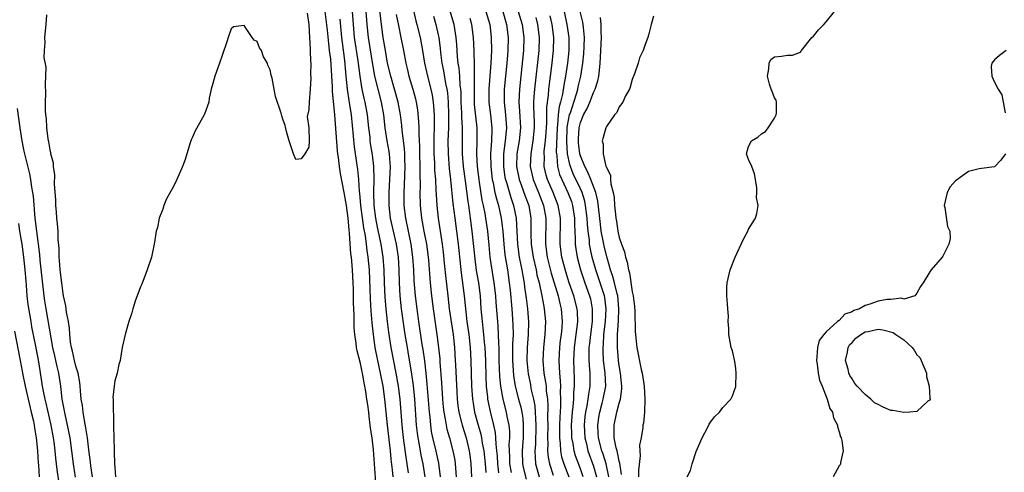
# Model space of a CAD drawing. Units: inches. Extents: x 2670000 to 2673000, y 1548000 to 1551000.
# Drawn here: x 2671552 to 2671705, y 1549142 to 1549212 of the extents above; entities that cross this region are included whole.
import ezdxf

# ---------------------------------------------------------------- set-up
doc = ezdxf.new("R2010")
doc.units = ezdxf.units.IN
doc.header["$MEASUREMENT"] = 0
doc.layers.add('LD26701548_2ft', color=140, linetype='Continuous')

msp = doc.modelspace()

# ---------------------------------------------------------------- linework, layer by layer
at = {"layer": 'LD26701548_2ft'}
for points, elevation in [([(2671617.36, 1549141), (2671617.1, 1549143.1), (2671616.59, 1549145.41), (2671616.19, 1549147), (2671615.99, 1549147.99), (2671615.85, 1549149), (2671615.74, 1549150.26), (2671615.65, 1549151), (2671615.32, 1549155.32), (2671615.14, 1549157), (2671614.92, 1549158.92), (2671614.67, 1549160.67), (2671614.54, 1549161.46), (2671614.01, 1549165), (2671613.73, 1549167), (2671613.49, 1549169), (2671613.3, 1549171.3), (2671613.23, 1549173), (2671613.09, 1549175), (2671612.8, 1549177), (2671611.98, 1549181), (2671611.74, 1549183), (2671611.73, 1549185), (2671611.81, 1549186.19), (2671611.91, 1549189), (2671611.86, 1549190.14), (2671611.84, 1549191), (2671611.79, 1549191.79), (2671611.43, 1549194.57), (2671611.37, 1549195.37), (2671611.15, 1549197), (2671610.81, 1549199), (2671610.27, 1549201), (2671609.66, 1549203), (2671609.18, 1549205), (2671609, 1549205.97), (2671608.83, 1549207), (2671608.52, 1549209), (2671608.24, 1549211), (2671607.76, 1549215)], 8404), ([(2671563.56, 1549141), (2671563.3, 1549142.7), (2671563.25, 1549143.25), (2671563, 1549145.15), (2671562.78, 1549147), (2671562.55, 1549148.55), (2671562.31, 1549149.69), (2671562.1, 1549151), (2671562, 1549152), (2671561.83, 1549153), (2671561.7, 1549154.3), (2671561.65, 1549155), (2671561.59, 1549155.59), (2671561.34, 1549157), (2671561, 1549158.1), (2671560.77, 1549159), (2671560.45, 1549160.45), (2671560.3, 1549161), (2671560.17, 1549161.83), (2671560.07, 1549163), (2671560.01, 1549164.01), (2671559.85, 1549165), (2671559.54, 1549166.46), (2671559.43, 1549167.43), (2671559.07, 1549169), (2671559, 1549169.36), (2671558.79, 1549171), (2671558.6, 1549172.6), (2671558.54, 1549173), (2671558.46, 1549174.46), (2671558.41, 1549175), (2671558.39, 1549176.39), (2671558.26, 1549177.74), (2671558.23, 1549179), (2671558.16, 1549180.16), (2671558.04, 1549181), (2671557.99, 1549181.99), (2671557.88, 1549183), (2671557.87, 1549183.87), (2671557.7, 1549186.3), (2671557.72, 1549187.72), (2671557.52, 1549189), (2671557.51, 1549189.51), (2671557.14, 1549191), (2671557.13, 1549191.13), (2671557, 1549191.62), (2671556.83, 1549192.83), (2671556.72, 1549193.28), (2671556.52, 1549195), (2671556.45, 1549196.45), (2671556.35, 1549197), (2671556.29, 1549197.71), (2671556.3, 1549199), (2671556.35, 1549200.35), (2671556.28, 1549201.72), (2671556.35, 1549203), (2671556.38, 1549204.38), (2671556.11, 1549205.89), (2671556.14, 1549207), (2671556.22, 1549208.22), (2671556.17, 1549209), (2671556.41, 1549211), (2671556.51, 1549212.51)], 8392), ([(2671596.77, 1549212.77), (2671597.01, 1549210.99), (2671597.12, 1549209), (2671597.2, 1549207.2), (2671597.23, 1549207), (2671597.26, 1549205.26), (2671597.29, 1549205), (2671597.27, 1549203.27), (2671597.29, 1549202.71), (2671597.21, 1549201), (2671597.05, 1549199.05), (2671597, 1549197.84), (2671596.87, 1549197.13), (2671596.82, 1549197), (2671596.77, 1549196.77), (2671597, 1549195), (2671597.05, 1549193), (2671597, 1549192), (2671596.39, 1549191), (2671595.8, 1549190.2), (2671595, 1549190.12), (2671594.65, 1549191), (2671594.23, 1549192.23), (2671593.94, 1549193), (2671593.54, 1549194.46), (2671593.36, 1549195.36), (2671593, 1549196.32), (2671592.84, 1549196.84), (2671592.72, 1549197.28), (2671591.83, 1549199.83), (2671591.32, 1549202.68), (2671591.17, 1549203.17), (2671591, 1549203.97), (2671590.68, 1549204.68), (2671590.62, 1549205), (2671589.99, 1549205.99), (2671589.66, 1549207), (2671589.39, 1549207.39), (2671589, 1549208.38), (2671588.55, 1549208.55), (2671588.23, 1549209), (2671587, 1549210.85), (2671585.34, 1549210.66), (2671585, 1549210.31), (2671584.52, 1549209), (2671584.33, 1549208.33), (2671583.65, 1549206.35), (2671583.2, 1549205), (2671582.46, 1549203), (2671582.15, 1549201.85), (2671581.89, 1549201), (2671581.6, 1549199.6), (2671581.52, 1549199), (2671580.86, 1549197.14), (2671580.8, 1549197), (2671580.56, 1549196.56), (2671579.44, 1549194.56), (2671579, 1549193.57), (2671578.83, 1549193.17), (2671578.66, 1549192.66), (2671578.14, 1549191), (2671577.88, 1549190.12), (2671577.45, 1549189), (2671576.58, 1549187), (2671576.07, 1549185.93), (2671575, 1549184.02), (2671574.59, 1549183), (2671574.42, 1549182.42), (2671573.87, 1549181), (2671573.59, 1549179.59), (2671573.42, 1549179), (2671573.35, 1549178.65), (2671573.11, 1549177), (2671572.66, 1549175), (2671572, 1549173), (2671571.18, 1549170.82), (2671571, 1549170.37), (2671570.17, 1549168.17), (2671569.78, 1549167), (2671569.65, 1549166.35), (2671569.15, 1549165), (2671568.61, 1549163), (2671568.32, 1549161.68), (2671568.14, 1549161), (2671568.01, 1549160.01), (2671567.81, 1549159), (2671567.65, 1549158.35), (2671567.38, 1549157), (2671567, 1549155.82), (2671566.9, 1549155), (2671566.72, 1549153.28), (2671566.73, 1549153), (2671566.77, 1549152.77), (2671566.73, 1549151), (2671566.78, 1549150.78), (2671566.8, 1549149), (2671566.82, 1549148.82), (2671566.89, 1549145.11), (2671566.92, 1549144.92), (2671566.98, 1549143), (2671567, 1549142.44), (2671567.1, 1549141)], 8394), ([(2671607.4, 1549139.4), (2671607, 1549145.17), (2671606.77, 1549147), (2671606.53, 1549148.53), (2671606.51, 1549149), (2671606.32, 1549150.32), (2671606.26, 1549151), (2671606.1, 1549152.1), (2671605.99, 1549153), (2671605.81, 1549154.19), (2671605.67, 1549155), (2671605.54, 1549155.54), (2671605.3, 1549157), (2671605.24, 1549157.24), (2671605, 1549158.5), (2671604.46, 1549160.46), (2671604.38, 1549161), (2671604.31, 1549161.69), (2671604.1, 1549163), (2671604.02, 1549164.02), (2671603.99, 1549165), (2671604, 1549166), (2671603.92, 1549167.92), (2671603.93, 1549169), (2671603.92, 1549170.08), (2671603.88, 1549171), (2671603.76, 1549173), (2671603.66, 1549174.34), (2671603.59, 1549175), (2671603.52, 1549175.52), (2671603.3, 1549178.7), (2671603.22, 1549179.22), (2671603.08, 1549181), (2671603, 1549181.81), (2671602.83, 1549183), (2671602.49, 1549185), (2671601.92, 1549187.92), (2671601.75, 1549189), (2671601.58, 1549190.42), (2671601.5, 1549191), (2671601.45, 1549191.45), (2671601, 1549197.02), (2671600.67, 1549200.67), (2671600.67, 1549201.34), (2671600.39, 1549205.61), (2671600.22, 1549207), (2671600.07, 1549208.07), (2671599.87, 1549210.13), (2671599.54, 1549213)], 8396), ([(2671612.41, 1549141.59), (2671612.21, 1549143), (2671612.04, 1549144.04), (2671611.76, 1549146.24), (2671611.64, 1549147), (2671611.42, 1549149), (2671611.1, 1549153), (2671610.87, 1549155), (2671610.53, 1549157), (2671609.75, 1549161), (2671609.38, 1549163.38), (2671609.18, 1549165), (2671608.97, 1549167), (2671608.81, 1549168.81), (2671608.71, 1549171), (2671608.66, 1549173), (2671608.52, 1549175), (2671608.19, 1549177), (2671607.64, 1549179.64), (2671607.38, 1549181), (2671607.12, 1549183), (2671607.05, 1549185), (2671607.11, 1549187.11), (2671607.06, 1549189), (2671606.84, 1549190.84), (2671606.56, 1549192.56), (2671606.51, 1549193), (2671606.46, 1549193.54), (2671606.28, 1549195), (2671606.06, 1549197), (2671605.71, 1549199), (2671605.57, 1549199.57), (2671605.25, 1549201), (2671604.92, 1549203), (2671604.63, 1549205.37), (2671604.08, 1549209), (2671603.73, 1549213)], 8400), ([(2671605.79, 1549213), (2671605.96, 1549211), (2671606.16, 1549209), (2671606.82, 1549204.82), (2671607.16, 1549203), (2671608.2, 1549199), (2671608.54, 1549197), (2671608.77, 1549195), (2671609.08, 1549193), (2671609.35, 1549191.35), (2671609.4, 1549191), (2671609.53, 1549189.53), (2671609.56, 1549189), (2671609.49, 1549187), (2671609.35, 1549185), (2671609.35, 1549183), (2671609.6, 1549181), (2671610.03, 1549179), (2671610.48, 1549177), (2671610.79, 1549175), (2671610.92, 1549173), (2671610.97, 1549171), (2671611.08, 1549169), (2671611.3, 1549167), (2671611.85, 1549163), (2671612.18, 1549161), (2671612.31, 1549160.31), (2671612.88, 1549156.88), (2671613.12, 1549155.12), (2671613.33, 1549153), (2671613.62, 1549149), (2671613.76, 1549147.76), (2671613.86, 1549147), (2671614.08, 1549145.92), (2671614.34, 1549144.34), (2671614.62, 1549143), (2671614.92, 1549141)], 8402), ([(2671610.53, 1549212.53), (2671610.84, 1549210.84), (2671611.24, 1549209), (2671611.62, 1549207), (2671611.98, 1549205), (2671612.19, 1549204.19), (2671612.46, 1549203), (2671613.06, 1549201), (2671613.47, 1549199.47), (2671613.58, 1549199), (2671613.79, 1549197.79), (2671613.98, 1549195.97), (2671614, 1549195), (2671614, 1549194), (2671614.12, 1549192.12), (2671614.13, 1549191), (2671614.18, 1549189), (2671614.16, 1549188.16), (2671614.2, 1549185.8), (2671614.17, 1549185), (2671614.23, 1549183), (2671614.44, 1549181), (2671614.79, 1549179), (2671615.17, 1549177), (2671615.4, 1549175.4), (2671615.49, 1549174.51), (2671615.76, 1549171), (2671615.97, 1549169), (2671616.22, 1549167), (2671616.81, 1549163), (2671617.06, 1549161), (2671617.24, 1549159.24), (2671617.26, 1549158.74), (2671617.52, 1549155.52), (2671617.68, 1549153), (2671617.78, 1549151.78), (2671617.87, 1549151), (2671618.08, 1549149.92), (2671618.21, 1549149), (2671618.35, 1549148.35), (2671618.74, 1549147), (2671619.29, 1549145), (2671619.55, 1549143.55), (2671619.63, 1549143), (2671619.67, 1549142.33), (2671619.78, 1549141)], 8406), ([(2671613.16, 1549213.16), (2671613.55, 1549211.55), (2671613.69, 1549211), (2671614.19, 1549209), (2671614.56, 1549207), (2671614.89, 1549205), (2671615.33, 1549203), (2671615.86, 1549201), (2671616.07, 1549200.07), (2671616.25, 1549199), (2671616.32, 1549197.68), (2671616.39, 1549197), (2671616.4, 1549196.4), (2671616.38, 1549195), (2671616.32, 1549193.68), (2671616.33, 1549191), (2671616.42, 1549189.58), (2671616.45, 1549188.45), (2671616.56, 1549187), (2671616.66, 1549185.34), (2671616.67, 1549184.67), (2671616.78, 1549183), (2671616.99, 1549181), (2671617.63, 1549177), (2671617.78, 1549175.78), (2671617.95, 1549174.05), (2671618.12, 1549172.12), (2671618.47, 1549169), (2671618.72, 1549167), (2671619.3, 1549163), (2671619.52, 1549161), (2671619.64, 1549159), (2671619.66, 1549158.34), (2671619.86, 1549154.14), (2671619.93, 1549153), (2671620.04, 1549152.04), (2671620.2, 1549151), (2671620.6, 1549149.4), (2671620.69, 1549149), (2671621.31, 1549147), (2671621.79, 1549145), (2671621.93, 1549143.93), (2671622.04, 1549143), (2671622.14, 1549141)], 8408), ([(2671616.27, 1549212.27), (2671616.65, 1549211), (2671617, 1549209.38), (2671617.08, 1549209), (2671617.29, 1549207.29), (2671617.35, 1549206.65), (2671617.56, 1549205), (2671617.81, 1549203.81), (2671618.15, 1549201.85), (2671618.33, 1549201), (2671618.42, 1549200.42), (2671618.53, 1549199), (2671618.6, 1549197), (2671618.58, 1549195), (2671618.51, 1549193), (2671618.53, 1549191), (2671618.71, 1549188.71), (2671618.92, 1549187), (2671619.28, 1549183.27), (2671619.56, 1549181), (2671619.83, 1549179), (2671620.08, 1549177), (2671620.54, 1549172.54), (2671621.03, 1549169), (2671621.43, 1549165), (2671621.72, 1549163), (2671621.97, 1549161), (2671622.07, 1549159), (2671622.16, 1549155), (2671622.3, 1549153), (2671622.39, 1549152.39), (2671622.64, 1549151), (2671623.17, 1549149), (2671623.58, 1549147.58), (2671623.69, 1549147), (2671623.81, 1549146.19), (2671624.04, 1549145), (2671624.24, 1549143), (2671624.35, 1549141.65)], 8410), ([(2671626.4, 1549141.6), (2671626.22, 1549143), (2671626.16, 1549144.16), (2671626.08, 1549145), (2671625.95, 1549146.05), (2671625.93, 1549147), (2671625.85, 1549147.85), (2671625.6, 1549149), (2671625.09, 1549151.09), (2671624.7, 1549153), (2671624.67, 1549153.33), (2671624.48, 1549155), (2671624.41, 1549156.41), (2671624.36, 1549159), (2671624.27, 1549161), (2671624.18, 1549161.82), (2671624.08, 1549163), (2671623.98, 1549163.98), (2671623.83, 1549165), (2671623.67, 1549167), (2671623.54, 1549169), (2671623.27, 1549171), (2671622.94, 1549172.94), (2671622.7, 1549174.7), (2671622.28, 1549179), (2671622.01, 1549181), (2671621.87, 1549181.87), (2671621.72, 1549183), (2671621.62, 1549183.62), (2671621.22, 1549186.78), (2671620.93, 1549189), (2671620.76, 1549191), (2671620.75, 1549193), (2671620.77, 1549195), (2671620.68, 1549196.68), (2671620.67, 1549197.33), (2671620.57, 1549199), (2671620.53, 1549200.53), (2671620.49, 1549201), (2671620.41, 1549201.59), (2671620.34, 1549203), (2671620.23, 1549204.23), (2671620.09, 1549205), (2671619.99, 1549206.01), (2671619.88, 1549207.88), (2671619.79, 1549209), (2671619.47, 1549211), (2671618.79, 1549213.21)], 8412), ([(2671624.39, 1549213), (2671624.96, 1549211), (2671625.21, 1549209), (2671625.22, 1549207), (2671625.14, 1549205), (2671625.01, 1549203.01), (2671624.85, 1549201), (2671624.84, 1549199), (2671625.09, 1549197), (2671625.31, 1549195), (2671625.29, 1549194.71), (2671625.24, 1549193), (2671625.09, 1549191), (2671625.13, 1549189), (2671625.37, 1549187), (2671625.49, 1549186.51), (2671625.77, 1549185), (2671626, 1549184), (2671626.3, 1549183), (2671626.74, 1549181), (2671626.97, 1549179), (2671627.14, 1549177), (2671627.33, 1549175.33), (2671627.7, 1549173), (2671628, 1549171), (2671628.12, 1549169.88), (2671628.38, 1549167), (2671628.56, 1549164.56), (2671628.57, 1549163), (2671628.49, 1549161.51), (2671628.5, 1549160.5), (2671628.49, 1549159), (2671628.64, 1549156.64), (2671628.89, 1549155), (2671629.41, 1549153), (2671629.76, 1549151.76), (2671629.91, 1549151), (2671630.07, 1549150.07), (2671630.16, 1549149), (2671630.16, 1549148.16), (2671630.13, 1549147), (2671629.98, 1549145), (2671630.02, 1549143), (2671630.19, 1549142.19), (2671630.59, 1549140.59)], 8416), ([(2671626.98, 1549213), (2671627.54, 1549211), (2671627.82, 1549209), (2671627.79, 1549207), (2671627.71, 1549206.29), (2671627.61, 1549205), (2671627.2, 1549201), (2671627.19, 1549199), (2671627.39, 1549197), (2671627.54, 1549195), (2671627.49, 1549194.51), (2671627.38, 1549193), (2671627.11, 1549191), (2671627.08, 1549189), (2671627.33, 1549187.33), (2671627.39, 1549187), (2671627.59, 1549186.41), (2671628.22, 1549184.22), (2671628.66, 1549183), (2671629.04, 1549181.04), (2671629.27, 1549177), (2671629.54, 1549175), (2671629.76, 1549173.76), (2671629.93, 1549173), (2671630.07, 1549172.07), (2671630.28, 1549171), (2671630.35, 1549170.35), (2671630.57, 1549169), (2671630.61, 1549168.61), (2671630.82, 1549167), (2671630.96, 1549164.96), (2671630.91, 1549163), (2671630.76, 1549161), (2671630.71, 1549159), (2671630.9, 1549156.9), (2671631.25, 1549155.25), (2671631.35, 1549154.65), (2671631.74, 1549153), (2671631.95, 1549151.95), (2671632.02, 1549151), (2671632.03, 1549149.97), (2671632.1, 1549149), (2671632.03, 1549145.97), (2671631.95, 1549145), (2671631.98, 1549143.98), (2671632.07, 1549143), (2671632.61, 1549141)], 8418), ([(2671629.39, 1549213), (2671629.98, 1549211), (2671630.26, 1549209), (2671630.21, 1549207), (2671629.77, 1549203), (2671629.56, 1549201), (2671629.49, 1549199), (2671629.59, 1549197.59), (2671629.72, 1549195), (2671629.52, 1549193), (2671629.16, 1549191), (2671629.09, 1549189), (2671629.51, 1549187), (2671629.84, 1549186.16), (2671630.45, 1549184.45), (2671631, 1549183), (2671631.33, 1549181), (2671631.33, 1549178.67), (2671631.37, 1549177), (2671631.67, 1549175), (2671632.13, 1549173), (2671632.27, 1549172.27), (2671632.6, 1549171), (2671633.03, 1549169), (2671633.32, 1549167.32), (2671633.4, 1549167), (2671633.58, 1549165), (2671633.5, 1549163), (2671633.28, 1549161), (2671633.19, 1549159), (2671633.36, 1549157), (2671633.61, 1549155.61), (2671633.67, 1549155), (2671633.71, 1549154.29), (2671633.88, 1549153), (2671633.96, 1549151.96), (2671633.92, 1549150.08), (2671633.93, 1549149), (2671633.89, 1549147), (2671633.93, 1549146.07), (2671633.91, 1549145), (2671634, 1549144), (2671634.21, 1549143), (2671634.79, 1549141.21)], 8420), ([(2671632.08, 1549212.08), (2671632.35, 1549211), (2671632.6, 1549209), (2671632.54, 1549207), (2671631.87, 1549201), (2671631.81, 1549199.81), (2671631.74, 1549199), (2671631.73, 1549198.26), (2671631.83, 1549195.83), (2671631.84, 1549195), (2671631.64, 1549193), (2671631.3, 1549191), (2671631.24, 1549189), (2671631.7, 1549187), (2671632.51, 1549185), (2671633.27, 1549183), (2671633.63, 1549181), (2671633.59, 1549177), (2671633.87, 1549175), (2671634.49, 1549172.49), (2671635.53, 1549169), (2671635.79, 1549167.79), (2671636, 1549167), (2671636.16, 1549165), (2671636.11, 1549164.11), (2671636.01, 1549163), (2671635.88, 1549162.12), (2671635.75, 1549161), (2671635.63, 1549159), (2671635.74, 1549157), (2671635.86, 1549155.86), (2671635.9, 1549155), (2671635.87, 1549154.13), (2671635.91, 1549153), (2671635.89, 1549151.89), (2671635.79, 1549150.21), (2671635.75, 1549149), (2671635.74, 1549147.74), (2671635.74, 1549147), (2671635.85, 1549146.15), (2671635.91, 1549145), (2671636.09, 1549144.09), (2671636.43, 1549143), (2671637.2, 1549141)], 8422), ([(2671639.44, 1549141), (2671639, 1549142.23), (2671638.24, 1549144.24), (2671638.01, 1549145), (2671637.85, 1549146.15), (2671637.68, 1549147), (2671637.65, 1549147.65), (2671637.63, 1549149), (2671637.75, 1549151), (2671637.86, 1549151.86), (2671637.95, 1549153), (2671637.98, 1549154.02), (2671638.1, 1549155), (2671638.09, 1549156.09), (2671637.95, 1549159), (2671638.07, 1549161), (2671638.35, 1549163), (2671638.54, 1549164.54), (2671638.58, 1549165), (2671638.52, 1549166.52), (2671638.49, 1549167), (2671637.98, 1549169), (2671637.26, 1549171), (2671636.71, 1549172.71), (2671636.13, 1549175), (2671635.88, 1549177), (2671635.92, 1549181), (2671635.56, 1549183), (2671634.78, 1549185), (2671633.91, 1549187), (2671633.7, 1549187.7), (2671633.4, 1549189), (2671633.42, 1549190.58), (2671633.39, 1549191), (2671633.41, 1549191.41), (2671633.6, 1549193), (2671633.7, 1549194.3), (2671633.78, 1549195.78), (2671633.78, 1549198.22), (2671634.04, 1549200.04), (2671634.12, 1549201), (2671634.21, 1549201.79), (2671634.38, 1549203), (2671634.59, 1549204.59), (2671634.84, 1549207), (2671634.87, 1549209), (2671634.61, 1549211), (2671634.33, 1549212.33)], 8424), ([(2671636.47, 1549213), (2671636.9, 1549211), (2671637.19, 1549209), (2671637.18, 1549207), (2671636.97, 1549205), (2671636.69, 1549203), (2671636.41, 1549201.59), (2671636.2, 1549200.2), (2671635.9, 1549199), (2671635.7, 1549198.3), (2671635.56, 1549197), (2671635.47, 1549195.47), (2671635.4, 1549195), (2671635.26, 1549191.26), (2671635.27, 1549191), (2671635.34, 1549190.66), (2671635.46, 1549189), (2671635.78, 1549187.78), (2671636.11, 1549187), (2671637.07, 1549185), (2671637.59, 1549183.59), (2671637.77, 1549183), (2671638.08, 1549181), (2671638.08, 1549180.08), (2671638.19, 1549177.81), (2671638.18, 1549177), (2671638.27, 1549176.27), (2671638.47, 1549175), (2671638.98, 1549173), (2671639.66, 1549171), (2671640.41, 1549169), (2671640.53, 1549168.53), (2671640.83, 1549167), (2671640.81, 1549165), (2671640.55, 1549163), (2671640.39, 1549161.61), (2671640.31, 1549161), (2671640.27, 1549160.27), (2671640.27, 1549159), (2671640.4, 1549157.6), (2671640.43, 1549157), (2671640.44, 1549155), (2671640.22, 1549153.78), (2671640.13, 1549153), (2671639.97, 1549151.97), (2671639.76, 1549151), (2671639.68, 1549150.32), (2671639.58, 1549149), (2671639.69, 1549147), (2671639.92, 1549146.08), (2671640.15, 1549145), (2671641, 1549142.64), (2671641.49, 1549141)], 8426), ([(2671643.4, 1549141), (2671642.95, 1549143), (2671642.5, 1549144.5), (2671642.31, 1549145), (2671641.8, 1549147), (2671641.76, 1549147.76), (2671641.67, 1549149), (2671641.82, 1549150.18), (2671641.97, 1549151), (2671642.37, 1549152.37), (2671642.53, 1549153), (2671642.9, 1549155), (2671642.82, 1549157), (2671642.57, 1549159), (2671642.49, 1549160.49), (2671642.49, 1549161), (2671642.54, 1549161.46), (2671642.62, 1549163), (2671642.85, 1549165), (2671642.97, 1549167), (2671642.75, 1549168.74), (2671642.7, 1549169), (2671641.37, 1549173), (2671640.83, 1549175), (2671640.49, 1549176.49), (2671640.42, 1549177), (2671640.39, 1549177.61), (2671640.19, 1549179), (2671640.07, 1549180.07), (2671640.04, 1549181), (2671639.79, 1549183), (2671639.66, 1549183.66), (2671639.24, 1549185), (2671639, 1549185.55), (2671637.89, 1549187.89), (2671637.45, 1549189), (2671637.34, 1549189.34), (2671637, 1549191), (2671636.88, 1549192.88), (2671636.95, 1549195), (2671637, 1549195.37), (2671637.31, 1549197), (2671637.49, 1549197.49), (2671637.96, 1549199), (2671638.43, 1549200.43), (2671638.6, 1549201), (2671638.66, 1549201.34), (2671639.06, 1549203), (2671639.36, 1549205), (2671639.52, 1549206.48), (2671639.57, 1549207.57), (2671639.61, 1549209), (2671639.45, 1549210.55), (2671639.43, 1549211), (2671639.37, 1549211.37), (2671638.96, 1549213)], 8428), ([(2671645.34, 1549141.34), (2671645.08, 1549143.08), (2671645, 1549143.38), (2671644.74, 1549144.74), (2671644.65, 1549145), (2671644.52, 1549145.48), (2671644.23, 1549147), (2671644.23, 1549148.23), (2671644.19, 1549149), (2671644.61, 1549151), (2671645, 1549152.39), (2671645.19, 1549153), (2671645.4, 1549154.6), (2671645.41, 1549155), (2671645.21, 1549157), (2671645, 1549158.23), (2671644.89, 1549159), (2671644.71, 1549161), (2671644.73, 1549161.27), (2671644.72, 1549163), (2671644.87, 1549165.13), (2671644.95, 1549167), (2671644.77, 1549169), (2671644.68, 1549169.32), (2671644.28, 1549171), (2671644.01, 1549172.01), (2671643.66, 1549173), (2671643.11, 1549174.89), (2671642.66, 1549176.66), (2671642.59, 1549177), (2671642.51, 1549177.49), (2671642.21, 1549179), (2671642.07, 1549180.07), (2671641.67, 1549183.67), (2671641.35, 1549185), (2671640.62, 1549187), (2671640.16, 1549188.16), (2671639.68, 1549189), (2671639, 1549190.68), (2671638.91, 1549191), (2671638.7, 1549192.7), (2671638.69, 1549193), (2671638.7, 1549193.3), (2671638.8, 1549195), (2671639, 1549195.82), (2671639.47, 1549197), (2671640.01, 1549197.99), (2671640.43, 1549199), (2671641, 1549200.47), (2671641.27, 1549201), (2671641.7, 1549202.3), (2671641.86, 1549203), (2671641.92, 1549203.92), (2671642.06, 1549205), (2671642.12, 1549205.88), (2671642.13, 1549207), (2671642.23, 1549209), (2671642.2, 1549209.8), (2671642.21, 1549211), (2671642.09, 1549212.09)], 8430), ([(2671650.27, 1549212.27), (2671649.92, 1549211), (2671649.58, 1549209.58), (2671649.41, 1549209), (2671649, 1549207.91), (2671648.7, 1549207), (2671648.14, 1549205.86), (2671647.91, 1549205), (2671647.34, 1549203.34), (2671647, 1549202.48), (2671646.7, 1549201.3), (2671646.57, 1549201), (2671645.97, 1549199.97), (2671645.55, 1549199), (2671645, 1549198.26), (2671644.62, 1549197.38), (2671644.26, 1549197), (2671643, 1549195.2), (2671642.91, 1549195), (2671642.51, 1549193.49), (2671642.36, 1549193), (2671642.5, 1549192.5), (2671642.49, 1549191), (2671642.94, 1549189.06), (2671642.98, 1549188.98), (2671643, 1549188.89), (2671643.64, 1549187.64), (2671643.64, 1549187), (2671643.68, 1549186.32), (2671644.03, 1549185), (2671644.2, 1549184.2), (2671644.27, 1549183), (2671644.4, 1549181.6), (2671644.49, 1549181), (2671644.57, 1549180.57), (2671644.79, 1549179), (2671645, 1549178.02), (2671645.36, 1549177), (2671645.83, 1549175.83), (2671645.94, 1549175), (2671646.23, 1549174.23), (2671646.4, 1549173), (2671646.57, 1549172.57), (2671647, 1549169.61), (2671647.13, 1549169), (2671647.35, 1549167.35), (2671647.41, 1549166.59), (2671647.45, 1549163.45), (2671647.49, 1549163), (2671647.57, 1549162.43), (2671647.73, 1549161), (2671648.39, 1549157.61), (2671648.53, 1549157), (2671648.85, 1549155), (2671648.97, 1549153.03), (2671648.89, 1549151), (2671648.74, 1549149.26), (2671648.66, 1549149), (2671648.62, 1549148.62), (2671648.36, 1549147), (2671648.14, 1549145.86), (2671648.18, 1549145), (2671648.25, 1549144.25), (2671647.98, 1549142.02), (2671647.98, 1549141)], 8432), ([(2671655.47, 1549141), (2671656.03, 1549141.97), (2671656.25, 1549143), (2671656.89, 1549144.89), (2671657.81, 1549147), (2671658.67, 1549148.67), (2671658.88, 1549149.12), (2671659, 1549149.31), (2671659.74, 1549150.26), (2671660.47, 1549151), (2671661, 1549151.69), (2671662.25, 1549153), (2671662.5, 1549153.5), (2671663.02, 1549154.98), (2671663.08, 1549157), (2671663, 1549157.74), (2671662.84, 1549158.84), (2671662.48, 1549160.48), (2671662.31, 1549161), (2671662.14, 1549161.86), (2671661.95, 1549163), (2671661.92, 1549163.92), (2671661.85, 1549165), (2671661.86, 1549165.86), (2671661.77, 1549167), (2671661.75, 1549167.75), (2671661.62, 1549169), (2671661.65, 1549170.35), (2671661.68, 1549171), (2671662.13, 1549173), (2671662.9, 1549175), (2671664.21, 1549177.79), (2671664.88, 1549179), (2671665, 1549179.32), (2671666.06, 1549181), (2671666.25, 1549181.75), (2671666.48, 1549183), (2671666.22, 1549184.22), (2671666.29, 1549185), (2671666.27, 1549185.73), (2671666.07, 1549187), (2671665.89, 1549187.89), (2671665.48, 1549189), (2671665, 1549190.1), (2671664.69, 1549191), (2671665, 1549192.1), (2671665.45, 1549193), (2671666.44, 1549193.56), (2671667, 1549194.07), (2671667.59, 1549194.41), (2671668.02, 1549195), (2671669, 1549196.49), (2671669.24, 1549197), (2671669.28, 1549197.28), (2671669.28, 1549199), (2671669.26, 1549199.26), (2671669, 1549199.65), (2671668.65, 1549200.65), (2671668.5, 1549201), (2671668.23, 1549201.76), (2671667.89, 1549203), (2671668.12, 1549204.12), (2671668.15, 1549205), (2671668.42, 1549205.58), (2671669, 1549206), (2671670.08, 1549206.08), (2671671, 1549206.24), (2671671.76, 1549206.24), (2671673, 1549206.7), (2671673.14, 1549206.86), (2671673.18, 1549207), (2671674.79, 1549209), (2671675, 1549209.21), (2671675.81, 1549210.19), (2671676.63, 1549211), (2671677, 1549211.42), (2671678.28, 1549213)], 8434), ([(2671610.04, 1549141), (2671609.94, 1549142.06), (2671609.73, 1549143.73), (2671609.62, 1549145), (2671609.15, 1549149), (2671608.75, 1549153), (2671608.48, 1549155), (2671608.1, 1549157), (2671607.68, 1549159), (2671607.28, 1549161), (2671606.98, 1549163), (2671606.8, 1549164.8), (2671606.66, 1549166.66), (2671606.54, 1549168.54), (2671606.36, 1549173), (2671606.19, 1549175), (2671606.02, 1549176.02), (2671605.91, 1549177), (2671605.74, 1549178.26), (2671605.51, 1549179.51), (2671605.06, 1549183), (2671604.9, 1549184.9), (2671604.86, 1549185.14), (2671604.72, 1549187), (2671604.56, 1549188.56), (2671604.4, 1549189.6), (2671604.06, 1549192.06), (2671603.6, 1549197), (2671603.36, 1549198.64), (2671603.25, 1549199.25), (2671602.99, 1549200.99), (2671602.79, 1549203), (2671602.59, 1549205.41), (2671602.2, 1549208.2), (2671602.1, 1549209), (2671601.83, 1549211.83)], 8398), ([(2671628.35, 1549141.65), (2671628.09, 1549143), (2671628.08, 1549144.08), (2671628.02, 1549145), (2671628, 1549146), (2671628.08, 1549147), (2671628.07, 1549148.07), (2671627.97, 1549149), (2671627.69, 1549150.31), (2671627.57, 1549151), (2671627.03, 1549153), (2671626.67, 1549155), (2671626.53, 1549156.53), (2671626.44, 1549159), (2671626.43, 1549160.43), (2671626.41, 1549161), (2671626.36, 1549161.64), (2671626.35, 1549163), (2671626.28, 1549164.28), (2671626.2, 1549165), (2671625.96, 1549167.96), (2671625.89, 1549169), (2671625.68, 1549171), (2671625.05, 1549175), (2671624.86, 1549176.86), (2671624.66, 1549179), (2671624.38, 1549181), (2671624.26, 1549181.74), (2671624.01, 1549183), (2671623.82, 1549183.82), (2671623.41, 1549186.59), (2671623.33, 1549187), (2671623.09, 1549189), (2671622.98, 1549191), (2671623.03, 1549193), (2671623.03, 1549195), (2671622.83, 1549196.82), (2671622.64, 1549198.64), (2671622.62, 1549199), (2671622.62, 1549200.62), (2671622.59, 1549201.41), (2671622.64, 1549203), (2671622.63, 1549204.63), (2671622.6, 1549205), (2671622.57, 1549206.57), (2671622.54, 1549207), (2671622.47, 1549209), (2671622.19, 1549211), (2671621.94, 1549211.94)], 8414), ([(2671704.79, 1549207), (2671703.78, 1549206.22), (2671703, 1549205.54), (2671702.62, 1549205), (2671702.51, 1549204.51), (2671702.58, 1549203), (2671703, 1549202.06), (2671703.57, 1549201), (2671704.13, 1549200.13), (2671704.68, 1549197.32)], 8436), ([(2671560.95, 1549140.95), (2671560.63, 1549143), (2671560.38, 1549145), (2671560.1, 1549147), (2671559.71, 1549149), (2671559.34, 1549150.66), (2671558.89, 1549153), (2671558.64, 1549155), (2671558.35, 1549157), (2671558.07, 1549158.07), (2671557.9, 1549159), (2671557.72, 1549159.72), (2671557.45, 1549161), (2671556.4, 1549167), (2671556.2, 1549168.2), (2671556.09, 1549169), (2671555.75, 1549171.75), (2671555.48, 1549174.52), (2671555.42, 1549175.42), (2671554.94, 1549179), (2671554.71, 1549181), (2671554.41, 1549184.41), (2671554.33, 1549185), (2671554.18, 1549185.82), (2671554.03, 1549187), (2671553.87, 1549187.87), (2671553, 1549191.37), (2671552.68, 1549193), (2671552.36, 1549195), (2671551.98, 1549198.02)], 8390), ([(2671704.7, 1549191), (2671704.01, 1549189.99), (2671703, 1549188.99), (2671701, 1549188.7), (2671700.66, 1549188.66), (2671699, 1549188.26), (2671697.11, 1549186.89), (2671697, 1549186.8), (2671696.13, 1549185.87), (2671695.69, 1549185), (2671695.24, 1549183), (2671695.35, 1549182.65), (2671695.72, 1549179.72), (2671696.1, 1549179), (2671696.13, 1549177.87), (2671695.95, 1549177), (2671695, 1549175.12), (2671694.92, 1549175), (2671693.21, 1549173), (2671693, 1549172.69), (2671691.98, 1549171), (2671691.55, 1549170.45), (2671691, 1549169.39), (2671690.67, 1549169), (2671689, 1549168.49), (2671688.62, 1549168.62), (2671687, 1549168.41), (2671686.43, 1549168.43), (2671685, 1549168.17), (2671683.73, 1549167.73), (2671683, 1549167.5), (2671682.14, 1549167), (2671681.27, 1549166.73), (2671681, 1549166.54), (2671679.86, 1549166.14), (2671679, 1549165.2), (2671678.75, 1549165), (2671677, 1549163.44), (2671676.61, 1549163), (2671675.92, 1549162.08), (2671675.63, 1549161), (2671675.54, 1549159.54), (2671675.47, 1549159), (2671675.6, 1549158.4), (2671675.75, 1549157), (2671675.93, 1549155.93), (2671676.34, 1549155), (2671677.15, 1549153), (2671677.55, 1549151.55), (2671677.96, 1549151), (2671678.12, 1549150.12), (2671678.73, 1549149), (2671678.76, 1549148.76), (2671679, 1549147.94), (2671679.19, 1549147.19), (2671679.31, 1549147), (2671679.4, 1549146.6), (2671679.59, 1549145), (2671679.22, 1549143.22), (2671679.2, 1549143), (2671679.14, 1549142.86), (2671679, 1549142.67), (2671678.05, 1549141)], 8436), ([(2671558.37, 1549140.37), (2671558.1, 1549142.1), (2671557.88, 1549143.88), (2671557.78, 1549145), (2671557.61, 1549146.39), (2671557.52, 1549147), (2671557.15, 1549149), (2671556.38, 1549152.38), (2671556.23, 1549153), (2671556.01, 1549153.99), (2671555.84, 1549155), (2671555.73, 1549155.73), (2671555.24, 1549158.76), (2671554.78, 1549161.22), (2671554.19, 1549164.19), (2671554.05, 1549165), (2671553.63, 1549167.63), (2671553.47, 1549169), (2671553.35, 1549170.65), (2671553.28, 1549171.28), (2671553.16, 1549173), (2671552.95, 1549175), (2671552.66, 1549177), (2671552.34, 1549179), (2671552.18, 1549180.18)], 8388), ([(2671551.51, 1549163.51), (2671552.37, 1549159), (2671552.66, 1549157.34), (2671552.78, 1549156.78), (2671553.13, 1549155), (2671554.09, 1549151), (2671554.41, 1549149.59), (2671554.53, 1549149), (2671554.58, 1549148.58), (2671554.86, 1549147), (2671555.06, 1549145), (2671555.15, 1549143.15), (2671555.19, 1549142.81), (2671555.32, 1549141)], 8386)]:
    msp.add_lwpolyline(points, dxfattribs=dict(at, elevation=elevation))
at = {"layer": 'LD26701548_2ft', "elevation": 8438}
msp.add_lwpolyline([(2671683, 1549163.4), (2671683.49, 1549163.49), (2671685, 1549163.84), (2671685.75, 1549163.75), (2671687.32, 1549163.32), (2671687.75, 1549163), (2671689, 1549162.17), (2671690.26, 1549161), (2671690.6, 1549160.6), (2671691, 1549159.88), (2671691.45, 1549159.45), (2671691.66, 1549159), (2671692.49, 1549157), (2671692.49, 1549156.49), (2671692.9, 1549155), (2671693, 1549153.17), (2671693.04, 1549153), (2671693, 1549152.85), (2671692.71, 1549152.71), (2671691, 1549151.1), (2671689.94, 1549151), (2671689, 1549150.94), (2671687.27, 1549151.27), (2671687, 1549151.26), (2671685.78, 1549151.78), (2671685, 1549152.15), (2671684.45, 1549152.45), (2671683.9, 1549153), (2671683, 1549153.71), (2671681.79, 1549155), (2671681.43, 1549155.43), (2671681, 1549156.15), (2671680.64, 1549156.64), (2671680.5, 1549157), (2671680.36, 1549157.64), (2671679.97, 1549159), (2671680.26, 1549160.26), (2671680.38, 1549161), (2671680.6, 1549161.4), (2671681, 1549161.78), (2671681.57, 1549162.43), (2671682.35, 1549163)], close=True, dxfattribs=at)

doc.saveas('drawing.dxf')
